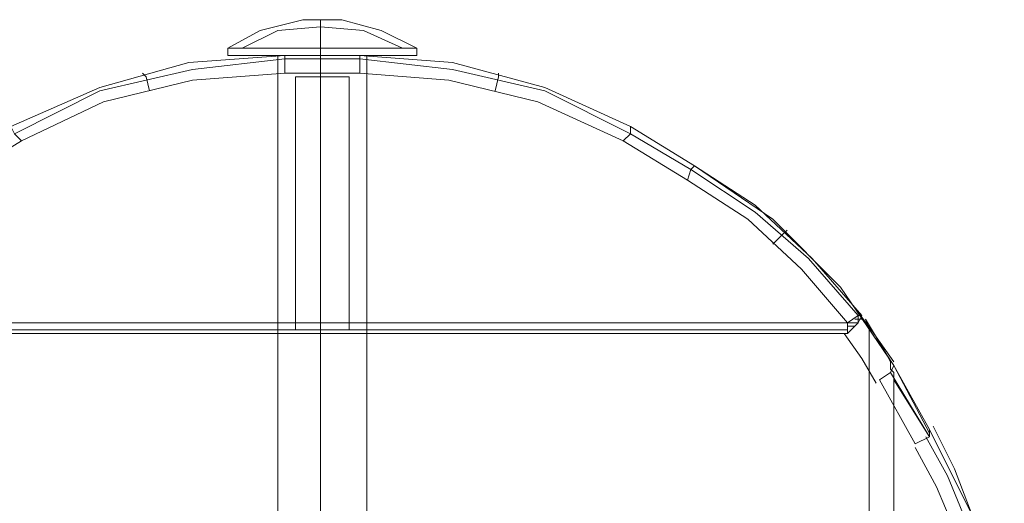
# Model space of a CAD drawing. Units: millimetres. Extents: x -181 to 433, y -1794 to 1808.
# Drawn here: x 70 to 251, y 50 to 138 of the extents above; entities that cross this region are included whole.
import ezdxf

# ---------------------------------------------------------------- set-up
doc = ezdxf.new("R2010")
doc.units = ezdxf.units.MM
doc.layers.add('robinia stolpe', color=32, linetype='Continuous', lineweight=9)
doc.layers.add('stål', color=253, linetype='Continuous', lineweight=9)

msp = doc.modelspace()

# ---------------------------------------------------------------- linework, layer by layer
at = {"layer": 'robinia stolpe', "flags": 128}
for points in [[(118.96, 128.67), (118.96, 131.28), (118.96, 131.93), (101.35, 130.62), (85.04, 126.06), (68.73, 118.88), (69.38, 117.58), (70.68, 116.27)], [(118.96, 131.93), (101.35, 130.62), (85.04, 126.06), (68.73, 118.88)], [(118.96, -117.96), (118.31, -117.96), (117.66, -117.96), (117.66, 131.93)], [(180.95, 116.27), (182.25, 117.58), (182.25, 118.88), (166.59, 126.06), (149.63, 130.62), (132.67, 131.93), (132.67, 131.28), (132.67, 128.67)], [(182.25, 118.88), (166.59, 126.06), (149.63, 130.62), (132.67, 131.93)], [(132.67, -117.96), (133.32, -117.96), (133.97, -117.96), (133.97, 131.93), (133.32, 131.93), (132.67, 131.93), (133.32, 131.93)], [(58.94, 109.09), (70.68, 116.27), (85.69, 123.45), (102, 127.36), (118.96, 128.67), (132.67, 128.67), (148.98, 127.36), (165.29, 123.45), (180.95, 116.27), (192.69, 109.09), (203.78, 101.92), (213.57, 92.78), (222.05, 83), (224.01, 83), (224.01, 84.3), (214.87, 94.74), (205.09, 103.22), (193.34, 111.05), (182.25, 117.58), (166.59, 125.41), (149.63, 129.32), (132.67, 131.28), (118.96, 131.28), (102, 129.32), (85.04, 125.41), (69.38, 117.58)], [(94.17, 125.41), (93.52, 128.01), (92.87, 128.67)], [(157.46, 125.41), (158.11, 128.01), (158.11, 128.67)], [(192.69, 109.09), (193.34, 111.05), (194, 111.7), (205.09, 104.53), (215.53, 94.74), (224.66, 84.3)], [(250.76, 13.84), (248.8, 30.8), (244.89, 47.76), (237.06, 63.42), (237.06, 62.12), (234.45, 60.81), (227.92, 72.56), (229.88, 73.86), (230.53, 75.17), (220.75, 89.52), (208.35, 101.92), (194, 111.7)], [(208.35, 97.35), (210.31, 99.31), (210.96, 99.96)], [(230.53, 75.82), (227.27, 80.39), (224.01, 84.95)], [(222.05, 81.04), (222.05, 83), (224.01, 84.3), (224.66, 84.3), (224.01, 83), (222.05, 81.04), (29.58, 81.04), (26.32, 76.47), (23.71, 71.9)], [(222.05, 83), (29.58, 83)], [(224.66, 83.65), (223.36, 83.65)], [(29.58, 81.69), (222.05, 81.69)], [(223.36, 82.34), (222.05, 82.34)], [(227.27, 71.9), (224.66, 76.47), (221.4, 81.04)], [(229.88, 73.86), (237.06, 62.12), (230.53, 72.56)], [(230.53, 72.56), (237.06, 62.12), (237.06, 63.42), (237.06, 62.12)], [(230.53, -58.59), (230.53, 72.56)], [(230.53, 72.56), (230.53, -58.59)], [(230.53, 72.56), (230.53, -58.59)], [(230.53, -58.59), (230.53, 72.56)], [(250.76, 13.84), (250.11, 22.32), (249.45, 31.45), (247.5, 39.93), (244.89, 47.76), (241.62, 56.25), (237.71, 64.07)], [(241.62, 45.15), (238.36, 52.98), (234.45, 60.16)]]:
    msp.add_lwpolyline(points, dxfattribs=at)
for points in [[(118.96, 131.93), (118.31, 131.93), (117.66, 131.93), (118.31, 131.93), (118.96, 131.93)], [(118.96, 131.93), (122.23, 131.93), (125.49, 131.93), (129.4, 131.93), (132.67, 131.93)], [(118.96, 131.93), (122.23, 131.93), (125.49, 131.93), (129.4, 131.93), (132.67, 131.93)], [(125.49, -117.96), (125.49, 131.93)], [(182.25, 118.88), (194, 111.7)], [(229.23, 77.12), (225.31, 83.65)], [(225.31, 83.65), (229.23, 77.12), (230.53, 75.17), (229.23, 77.12), (225.31, 83.65)], [(225.31, 83.65), (225.97, 81.69), (225.31, 83.65)], [(225.31, 83.65), (225.97, 81.69), (225.31, 83.65)], [(225.97, 81.69), (225.97, -67.72)], [(225.97, 81.69), (225.97, -67.72)], [(229.23, 77.12), (230.53, 75.17)], [(229.23, 77.12), (229.88, 75.82), (229.88, 74.51), (230.53, 73.86), (230.53, 72.56), (230.53, 73.86), (229.88, 74.51), (229.88, 75.82)], [(229.23, 77.12), (229.88, 75.82), (229.88, 74.51), (230.53, 73.86), (230.53, 72.56), (230.53, 73.86), (229.88, 74.51), (229.88, 75.82)], [(237.06, 63.42), (230.53, 75.17)], [(230.53, 75.17), (237.06, 63.42)], [(230.53, 75.17), (237.06, 63.42)], [(230.53, 75.17), (237.06, 62.77)], [(237.06, 62.77), (230.53, 75.17)], [(237.06, 62.12), (230.53, 72.56)], [(237.06, 62.12), (237.06, 63.42)], [(237.71, 64.07), (241.62, 56.25), (244.89, 47.76), (247.5, 39.93), (249.45, 31.45), (250.11, 22.32), (250.76, 13.84), (250.11, 22.32), (249.45, 31.45), (247.5, 39.93), (244.89, 47.76), (241.62, 56.25)], [(237.71, 64.07), (241.62, 56.25), (244.89, 47.76), (247.5, 39.93), (249.45, 31.45), (250.11, 22.32), (250.76, 13.84), (250.11, 22.32), (249.45, 31.45), (247.5, 39.93), (244.89, 47.76), (241.62, 56.25)], [(236.4, 62.12), (240.32, 54.94), (243.58, 47.11), (246.19, 38.63), (248.15, 30.8), (248.8, 22.32), (249.45, 13.84), (248.8, 22.32), (248.15, 30.8), (246.19, 38.63), (243.58, 47.11), (240.32, 54.94)], [(236.4, 62.12), (240.32, 54.94), (243.58, 47.11), (246.19, 38.63), (248.15, 30.8), (248.8, 22.32), (249.45, 13.84), (248.8, 22.32), (248.15, 30.8), (246.19, 38.63), (243.58, 47.11), (240.32, 54.94)]]:
    msp.add_lwpolyline(points, close=True, dxfattribs=at)
at = {"layer": 'stål', "flags": 128}
for points in [[(108.52, 131.93), (109.18, 131.93), (111.79, 131.93), (115.7, 131.93), (120.27, 131.93), (125.49, 131.93), (131.36, 131.93), (135.93, 131.93), (139.84, 131.93), (142.45, 131.93), (143.1, 131.93), (143.1, 133.23), (136.58, 136.5), (129.4, 138.45), (122.23, 138.45), (114.4, 136.5), (108.52, 133.23), (108.52, 131.93), (109.18, 131.93), (111.79, 131.93), (115.7, 131.93), (120.27, 131.93), (125.49, 131.93), (131.36, 131.93), (135.93, 131.93), (139.84, 131.93), (142.45, 131.93)], [(125.49, 136.5), (125.49, 133.23), (125.49, 136.5), (125.49, 138.45)], [(142.45, 133.23), (139.84, 133.23), (135.93, 133.23), (131.36, 133.23), (125.49, 133.23), (120.27, 133.23), (115.7, 133.23), (111.79, 133.23), (109.18, 133.23), (108.52, 133.23), (109.18, 133.23), (111.79, 133.23), (115.7, 133.23), (120.27, 133.23), (125.49, 133.23), (131.36, 133.23), (135.93, 133.23), (139.84, 133.23), (142.45, 133.23), (143.1, 133.23)], [(117.66, 131.93), (118.96, 131.93), (121.57, 131.93), (125.49, 131.93), (129.4, 131.93), (132.67, 131.93), (133.97, 131.93), (133.97, 81.69), (132.67, 81.69), (129.4, 81.69), (125.49, 81.69), (121.57, 81.69), (118.96, 81.69), (117.66, 81.69)], [(132.67, 131.93), (129.4, 131.93), (125.49, 131.93), (121.57, 131.93), (118.96, 131.93), (117.66, 131.93), (117.66, 81.69), (118.96, 81.69), (121.57, 81.69), (125.49, 81.69), (129.4, 81.69), (132.67, 81.69)], [(121.57, 128.01), (122.88, 128.01), (125.49, 128.01), (128.1, 128.01), (130.06, 128.01), (130.71, 128.01), (130.06, 128.01), (128.1, 128.01), (125.49, 128.01), (122.88, 128.01), (121.57, 128.01), (120.92, 128.01), (120.92, 81.69), (121.57, 81.69), (122.88, 81.69), (125.49, 81.69), (128.1, 81.69), (130.06, 81.69), (130.71, 81.69), (130.71, 128.01)], [(130.06, 81.69), (128.1, 81.69), (125.49, 81.69), (122.88, 81.69), (121.57, 81.69), (120.92, 81.69)]]:
    msp.add_lwpolyline(points, dxfattribs=at)
for points in [[(140.49, 133.23), (133.32, 136.5), (125.49, 137.15), (117.66, 136.5), (111.13, 133.23), (117.66, 136.5), (125.49, 137.15), (133.32, 136.5)], [(125.49, 133.23), (125.49, 131.93)], [(125.49, 131.93), (125.49, 81.69)], [(125.49, 128.01), (125.49, 81.69)], [(125.49, -82.73), (125.49, 96.7)]]:
    msp.add_lwpolyline(points, close=True, dxfattribs=at)

doc.saveas('drawing.dxf')
